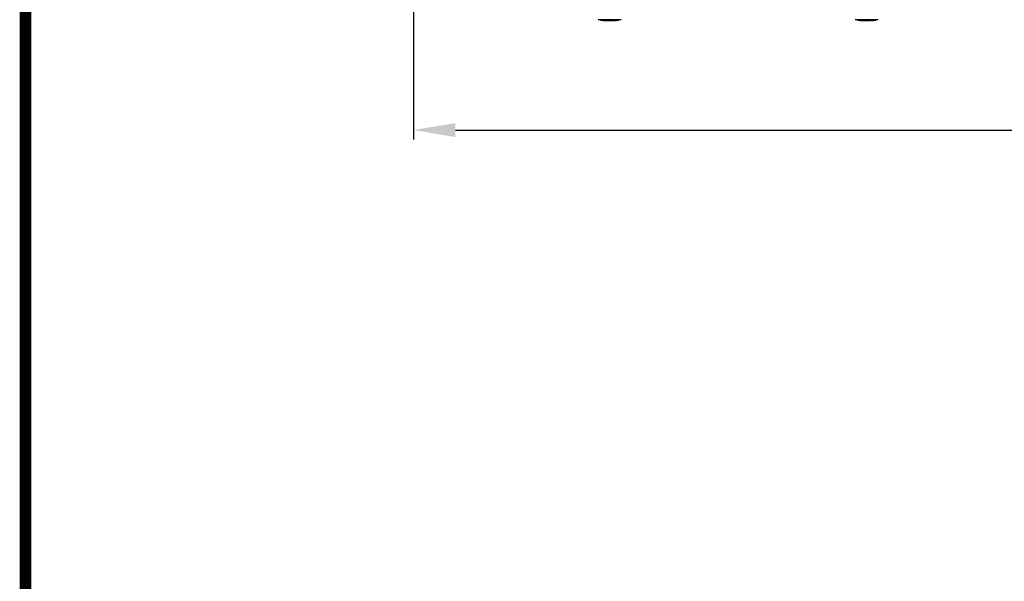
# Model space of a CAD drawing. Units: millimetres. Extents: x 18687 to 23553, y 1675 to 8407.
# Drawn here: x 18687 to 19741, y 3358 to 3959 of the extents above; entities that cross this region are included whole.
import ezdxf

# ---------------------------------------------------------------- set-up
doc = ezdxf.new("R2010")
doc.units = ezdxf.units.MM
doc.layers.add('COTAS', color=7, linetype='Continuous')
doc.layers.add('Formato', color=7, linetype='Continuous')
doc.styles.add('ARIAL', font='arial.ttf')
doc.dimstyles.new('Diseño_PlanosFabricacion', dxfattribs={"dimtxt": 40, "dimasz": 45, "dimexe": 10, "dimexo": 10, "dimgap": 10, "dimtad": 1, "dimtih": 1, "dimtoh": 1, "dimdec": 0, "dimzin": 1, "dimdsep": 46, "dimtxsty": 'ARIAL', "dimcen": 15, "dimadec": 0, "dimazin": 0, "dimtp": 0.05, "dimtm": 0.05, "dimtfac": 1, "dimtdec": 0, "dimtofl": 0, "dimtmove": 0, "dimatfit": 3, "dimfxl": 0, "dimtolj": 1, "dimarcsym": 0})

# ---------------------------------------------------------------- blocks, each defined once
blk = doc.blocks.new('*D5')
at = {"layer": 'COTAS', "color": 0, "lineweight": -2}
for p, q in [((22003.7, 4282.7), (22003.7, 3831.1)), ((19108.7, 4011.2), (19108.7, 3831.1)), ((19153.7, 3841.1), (21958.7, 3841.1))]:
    blk.add_line(p, q, dxfattribs=at)
at = {"layer": 'COTAS', "color": 0}
for points in [[(19153.7, 3848.6), (19153.7, 3833.6), (19108.7, 3841.1)], [(21958.7, 3848.6), (21958.7, 3833.6), (22003.7, 3841.1)]]:
    blk.add_solid(points, dxfattribs=at)
at = {"layer": 'Defpoints', "color": 0}
for p in [(22003.7, 4292.7), (19108.7, 4021.2), (22003.7, 3841.1)]:
    blk.add_point(p, dxfattribs=at)
at = {"layer": 'COTAS', "color": 0, "insert": (20556.2, 3871.5), "char_height": 40, "attachment_point": 5, "style": 'ARIAL'}
blk.add_mtext('\\A1;2895 mm', dxfattribs=at)
blk = doc.blocks.new('A$C47873D8A')
for p, q in [((222.3, 0.8), (197.8, 0.8)), ((200.1, 0.5), (200.1, 0.8)), ((202.6, 0.3), (202.6, 0.7)), ((203.5, 0.2), (203.5, 0.2)), ((205.2, 0.5), (205.2, 0.1)), ((205.8, 0.1), (205.8, 0.5)), ((206, 0.1), (206, 0.5)), ((210.1, 0), (210.1, 0.4)), ((210.1, 0), (210.1, 0)), ((210.7, 0), (210.7, 0.4)), ((210.7, 0), (212.4, 0)), ((212.4, 0.4), (212.4, 0)), ((212.4, 0), (212.4, 0)), ((213.3, 0), (213.3, 0.5)), ((214.9, 0.5), (214.9, 0.1)), ((215.5, 0.1), (215.5, 0.6)), ((217.2, 0.2), (217.2, 0.2)), ((218.7, 0.8), (218, 0.7)), ((218, 0.3), (218, 0.7)), ((218, 0.3), (218.7, 0.4)), ((218.2, 0.3), (218, 0.3)), ((218.2, 0.3), (218.2, 0.3)), ((218.7, 0.4), (218.7, 0.8)), ((219.1, 0.8), (218.7, 0.8)), ((219.5, 0.4), (219.5, 0.8)), ((219.5, 0.4), (219.9, 0.4)), ((219.9, 0.8), (219.9, 0.4)), ((219.9, 0.4), (219.9, 0.4)), ((497.3, 0.8), (472.8, 0.8)), ((475.1, 0.5), (475.1, 0.8)), ((477.6, 0.3), (477.6, 0.7)), ((478.5, 0.2), (478.5, 0.2)), ((480.2, 0.5), (480.2, 0.1)), ((480.8, 0.1), (480.8, 0.5)), ((481, 0.1), (481, 0.5)), ((485.1, 0), (485.1, 0.4)), ((485.1, 0), (485.1, 0)), ((485.7, 0), (485.7, 0.4)), ((485.7, 0), (487.4, 0)), ((487.4, 0.4), (487.4, 0)), ((487.4, 0), (487.4, 0)), ((488.3, 0), (488.3, 0.5)), ((489.9, 0.5), (489.9, 0.1)), ((490.5, 0.1), (490.5, 0.6)), ((492.2, 0.2), (492.2, 0.2)), ((493.7, 0.8), (493, 0.7)), ((493, 0.3), (493, 0.7)), ((493, 0.3), (493.7, 0.4)), ((493.2, 0.3), (493, 0.3)), ((493.2, 0.3), (493.2, 0.3)), ((493.7, 0.4), (493.7, 0.8)), ((494.1, 0.8), (493.7, 0.8)), ((494.5, 0.4), (494.5, 0.8)), ((494.5, 0.4), (494.9, 0.4)), ((494.9, 0.8), (494.9, 0.4)), ((494.9, 0.4), (494.9, 0.4))]:
    blk.add_line(p, q)
for centre, radius, start, end in [((203.3, 25.9), 25.7, 262.9409, 265.6026), ((210, 113.7), 113.3, 265.3035, 265.5934), ((203.2, 26), 25.4, 265.5897, 268.4864), ((203.2, 25.7), 25.5, 265.6052, 268.4917), ((210, 113.7), 113.8, 265.6089, 266.4971), ((210, 113.7), 113.3, 266.2444, 267.5644), ((210, 113.7), 113.7, 266.2576, 267.5729), ((204.2, 19.4), 19.2, 266.4969, 267.234), ((204.2, 19.4), 19.2, 267.234, 267.9583), ((210, 113.7), 113.7, 266.622, 266.7443), ((210, 113.7), 113.8, 266.7443, 267.5681), ((210, 113.7), 113.3, 267.5644, 267.9973), ((207.8, 27.5), 27.5, 265.8932, 266.4286), ((210, 113.7), 113.3, 267.9973, 270.0707), ((210, 113.7), 113.7, 268.0048, 268.7922), ((210, 113.7), 113.7, 268.0044, 270.0705), ((207.7, 27.4), 27.4, 267.3128, 268.5014), ((207.7, 27.4), 27.4, 268.5016, 269.6991), ((210, 113.7), 113.8, 268.7922, 269.4368), ((209.1, 24.5), 24.5, 269.4343, 270.4323), ((209.1, 24.6), 24.6, 270.4326, 272.2729), ((210, 113.7), 113.7, 269.6554, 270.0523), ((210, 113.7), 113.3, 270.0707, 270.3759), ((210, 113.7), 113.3, 270.3741, 271.2173), ((210, 113.7), 113.7, 270.3728, 271.2131), ((210, 113.7), 113.3, 271.2188, 271.668), ((210, 113.7), 113.7, 271.4062, 271.4683), ((210, 113.7), 113.3, 271.668, 272.5009), ((210, 113.7), 113.8, 271.666, 272.4959), ((210, 113.7), 113.7, 271.6621, 272.4921), ((210, 113.7), 113.3, 272.5047, 272.8046), ((210, 113.7), 113.3, 272.8046, 274.0676), ((210, 113.7), 113.7, 272.7948, 274.0533), ((210, 113.7), 113.8, 272.7987, 273.6402), ((210, 113.7), 113.7, 273.6374, 273.8385), ((210, 113.7), 113.7, 273.6374, 273.8385), ((224.6, -104.4), 104.9, 93.5982, 93.7966), ((221, -50.2), 50.5, 93.4337, 93.8456), ((210, 113.7), 113.8, 274.1285, 274.9859), ((238.4, -294), 295, 93.6703, 93.8285), ((478.3, 25.9), 25.7, 262.9409, 265.6026), ((485, 113.7), 113.3, 265.3035, 265.5934), ((478.2, 26), 25.4, 265.5897, 268.4864), ((478.2, 25.7), 25.5, 265.6052, 268.4917), ((485, 113.7), 113.8, 265.6089, 266.4971), ((485, 113.7), 113.3, 266.2444, 267.5644), ((485, 113.7), 113.7, 266.2576, 267.5729), ((479.2, 19.4), 19.2, 266.4969, 267.234), ((479.2, 19.4), 19.2, 267.234, 267.9583), ((485, 113.7), 113.7, 266.622, 266.7443), ((485, 113.7), 113.8, 266.7443, 267.5681), ((485, 113.7), 113.3, 267.5644, 267.9973), ((482.8, 27.5), 27.5, 265.8932, 266.4286), ((485, 113.7), 113.3, 267.9973, 270.0707), ((485, 113.7), 113.7, 268.0048, 268.7922), ((485, 113.7), 113.7, 268.0044, 270.0705), ((482.7, 27.4), 27.4, 267.3128, 268.5014), ((482.7, 27.4), 27.4, 268.5016, 269.6991), ((485, 113.7), 113.8, 268.7922, 269.4368), ((484.1, 24.5), 24.5, 269.4343, 270.4323), ((484.1, 24.6), 24.6, 270.4326, 272.2729), ((485, 113.7), 113.7, 269.6554, 270.0523), ((485, 113.7), 113.3, 270.0707, 270.3759), ((485, 113.7), 113.3, 270.3741, 271.2173), ((485, 113.7), 113.7, 270.3728, 271.2131), ((485, 113.7), 113.3, 271.2188, 271.668), ((485, 113.7), 113.7, 271.4062, 271.4683), ((485, 113.7), 113.3, 271.668, 272.5009), ((485, 113.7), 113.8, 271.666, 272.4959), ((485, 113.7), 113.7, 271.6621, 272.4921), ((485, 113.7), 113.3, 272.5047, 272.8046), ((485, 113.7), 113.3, 272.8046, 274.0676), ((485, 113.7), 113.7, 272.7948, 274.0533), ((485, 113.7), 113.8, 272.7987, 273.6402), ((485, 113.7), 113.7, 273.6374, 273.8385), ((485, 113.7), 113.7, 273.6374, 273.8385), ((499.6, -104.4), 104.9, 93.5982, 93.7966), ((496, -50.2), 50.5, 93.4337, 93.8456), ((485, 113.7), 113.8, 274.1285, 274.9859), ((513.4, -294), 295, 93.6703, 93.8285)]:
    blk.add_arc(centre, radius, start, end)
for points, knots in [([(212.4, 0), (212.5, 0), (212.6, 0), (212.7, 0), (212.8, 0)], [0, 0, 0, 0, 0.162359, 1, 1, 1, 1]), ([(212.9, 0), (213, 0), (213.1, 0), (213.2, 0), (213.2, 0), (213.3, 0), (213.3, 0), (213.3, 0), (213.3, 0)], [0, 0, 0, 0, 0.372666, 0.691761, 0.816396, 0.911416, 0.973369, 1, 1, 1, 1]), ([(487.4, 0), (487.5, 0), (487.6, 0), (487.7, 0), (487.8, 0)], [0, 0, 0, 0, 0.162359, 1, 1, 1, 1]), ([(487.9, 0), (488, 0), (488.1, 0), (488.2, 0), (488.2, 0), (488.3, 0), (488.3, 0), (488.3, 0), (488.3, 0)], [0, 0, 0, 0, 0.372666, 0.691761, 0.816396, 0.911416, 0.973369, 1, 1, 1, 1])]:
    blk.add_open_spline(points, degree=3, knots=knots)

msp = doc.modelspace()

# ---------------------------------------------------------------- linework, layer by layer
at = {"layer": 'Formato', "const_width": 12.4}
msp.add_lwpolyline([(18693.6, 1681.4), (23546.3, 1681.4), (23546.3, 8400.5), (18693.6, 8400.5)], close=True, dxfattribs=at)

# ---------------------------------------------------------------- block references
msp.add_blockref('A$C47873D8A', (19108.7, 3958.4))

# ---------------------------------------------------------------- dimensions: what is measured, and where the dimension line sits
at = {"layer": 'COTAS'}
dim = msp.add_linear_dim(base=(22003.7, 3841.1), p1=(19108.7, 4021.2), p2=(22003.7, 4292.7), dimstyle='Diseño_PlanosFabricacion', override={"dimpost": ' mm'}, dxfattribs=at)
dim.commit()
dim.dimension.update_dxf_attribs({"geometry": '*D5', "text_midpoint": (20556.2, 3841.1), "dimtype": 160})

doc.saveas('drawing.dxf')
